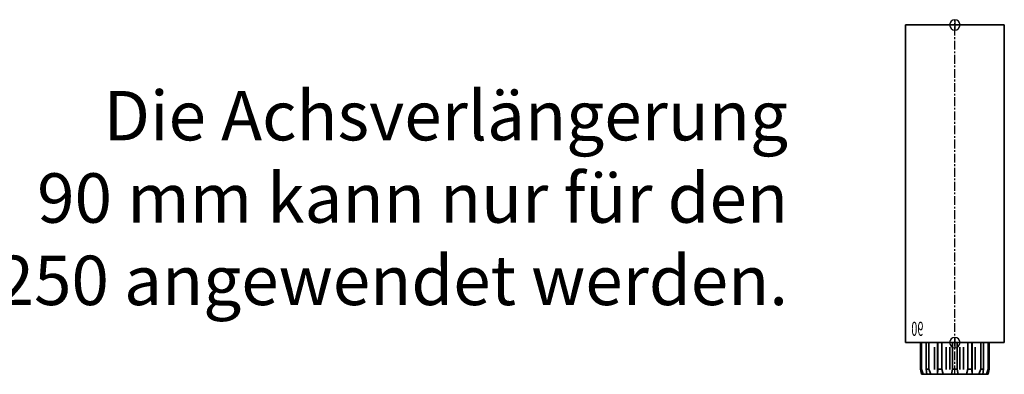
# Model space of a CAD drawing. Units: millimetres. Extents: x 0 to 2659, y 0 to 7491.
# Drawn here: x 1980 to 2259, y 6762 to 6862 of the extents above; entities that cross this region are included whole.
import ezdxf
from ezdxf.enums import TextEntityAlignment as Align

# ---------------------------------------------------------------- set-up
doc = ezdxf.new("R2010")
doc.units = ezdxf.units.MM
doc.linetypes.add('MITTEX2', pattern=[4, 2.5, -0.5, 0.5, -0.5])
for name, color, linetype in [('01_BLOCKFANG', 2, 'Continuous'), ('02_BEMASSUNG', 4, 'Continuous'), ('03_MITTELLINIE', 1, 'MITTEX2'), ('07_BESCHRIFTUNG', 2, 'Continuous')]:
    doc.layers.add(name, color=color, linetype=linetype)
doc.styles.add('Bemassungstext (DORMA)', font='isocpeur.ttf')
doc.styles.get("Standard").update_dxf_attribs({"font": 'arial.ttf'})

# ---------------------------------------------------------------- blocks, each defined once
blk = doc.blocks.new('Blockfang')
at = {"layer": '01_BLOCKFANG'}
for p, q in [((-1.48, 0), (1.48, 0)), ((0, 1.48), (0, -1.48))]:
    blk.add_line(p, q, dxfattribs=at)
blk.add_circle((0, 0), 1.48, dxfattribs=at)
blk = doc.blocks.new('HEBELAUGE_90_Kreuzberg')
at = {"color": 7, "linetype": 'Continuous', "lineweight": 35}
for p, q in [((-14, 90), (-14, 0)), ((-14, 90), (0, 90)), ((0, 90), (14, 90)), ((14, 0), (14, 90)), ((-14, 0), (0, 0)), ((-9.75, 0), (-9.75, -7.5)), ((-9.47, 0), (-9.47, -7.5)), ((-8.09, 0), (-8.09, -7.5)), ((-7.32, 0), (-7.32, -7.5)), ((-4.94, 0), (-4.94, -9)), ((-4.84, 0), (-4.84, -7.5)), ((-3.71, 0), (-3.71, -7.5)), ((-0.62, 0), (-0.62, -7.5)), ((0, 0), (14, 0)), ((0.62, 0), (0.62, -7.5)), ((3.71, 0), (3.71, -7.5)), ((4.84, 0), (4.84, -7.5)), ((4.94, -9), (4.94, 0)), ((7.32, 0), (7.32, -7.5)), ((8.09, 0), (8.09, -7.5)), ((9.47, 0), (9.47, -7.5)), ((9.75, 0), (9.75, -7.5)), ((-9.4, -9), (-9.75, -7.5)), ((-9.75, -7.5), (-9.47, -7.5)), ((-9.47, -7.5), (-8.99, -9)), ((-7.94, -9), (-8.09, -7.5)), ((-8.09, -7.5), (-7.32, -7.5)), ((-7.32, -7.5), (-6.8, -9)), ((-4.91, -9), (-4.84, -7.5)), ((-4.84, -7.5), (-3.71, -7.5)), ((-3.71, -7.5), (-3.27, -9)), ((-0.91, -9), (-0.62, -7.5)), ((-0.62, -7.5), (0.62, -7.5)), ((0.62, -7.5), (0.91, -9)), ((3.27, -9), (3.71, -7.5)), ((3.71, -7.5), (4.84, -7.5)), ((4.84, -7.5), (4.91, -9)), ((6.8, -9), (7.32, -7.5)), ((7.32, -7.5), (8.09, -7.5)), ((8.09, -7.5), (7.94, -9)), ((8.99, -9), (9.47, -7.5)), ((9.75, -7.5), (9.4, -9)), ((9.47, -7.5), (9.75, -7.5)), ((-9.4, -9), (-8.99, -9)), ((-7.94, -9), (-6.8, -9)), ((-4.91, -9), (-3.27, -9)), ((-0.91, -9), (0.91, -9)), ((3.27, -9), (4.91, -9)), ((6.8, -9), (7.94, -9)), ((8.99, -9), (9.4, -9))]:
    blk.add_line(p, q, dxfattribs=at)
at = {"color": 8, "linetype": 'Continuous', "lineweight": 18}
for p, q in [((-5.86, -1.35), (-5.86, -7.65)), ((-5.66, -1.35), (-5.66, -7.65)), ((-5, -1.35), (-5, -7.65)), ((-2.51, -1.35), (-2.51, -7.65)), ((-2.32, -1.35), (-2.32, -7.65)), ((-1.49, -1.35), (-1.49, -7.65)), ((-1.34, -1.35), (-1.34, -7.65)), ((1.34, -1.35), (1.34, -7.65)), ((1.49, -1.35), (1.49, -7.65)), ((2.32, -1.35), (2.32, -7.65)), ((2.51, -1.35), (2.51, -7.65)), ((5, -1.35), (5, -7.65)), ((5.66, -1.35), (5.66, -7.65)), ((5.86, -1.35), (5.86, -7.65)), ((-8.04, -8.14), (-8.04, -8.85)), ((8.04, -8.14), (8.04, -8.85))]:
    blk.add_line(p, q, dxfattribs=at)
at = {"color": 7, "linetype": 'Continuous', "lineweight": 35}
for points, knots in [([(-8.04, -9), (-8.22, -9), (-8.54, -9), (-8.85, -9), (-8.99, -9)], [0, 0, 0, 0, 0.54944, 1, 1, 1, 1]), ([(-7.94, -9), (-7.95, -9), (-7.97, -9), (-8.01, -9), (-8.04, -9)], [0, 0, 0, 0, 0.199427, 1, 1, 1, 1]), ([(-5.86, -9), (-6.03, -9), (-6.34, -9), (-6.66, -9), (-6.8, -9)], [0, 0, 0, 0, 0.5494403, 1, 1, 1, 1]), ([(-5.66, -9), (-5.68, -9), (-5.71, -9), (-5.78, -9), (-5.83, -9), (-5.86, -9)], [0, 0, 0, 0, 0.282299, 0.551622, 1, 1, 1, 1]), ([(-5.03, -9), (-5.14, -9), (-5.36, -9), (-5.57, -9), (-5.66, -9)], [0, 0, 0, 0, 0.541056, 1, 1, 1, 1]), ([(-2.51, -9), (-2.64, -9), (-2.88, -9), (-3.15, -9), (-3.27, -9)], [0, 0, 0, 0, 0.5494356, 1, 1, 1, 1]), ([(-2.32, -9), (-2.33, -9), (-2.37, -9), (-2.44, -9), (-2.48, -9), (-2.51, -9)], [0, 0, 0, 0, 0.282289, 0.551594, 1, 1, 1, 1]), ([(-1.49, -9), (-1.64, -9), (-1.92, -9), (-2.2, -9), (-2.32, -9)], [0, 0, 0, 0, 0.559963, 1, 1, 1, 1]), ([(-1.34, -9), (-1.34, -9), (-1.36, -9), (-1.41, -9), (-1.46, -9), (-1.49, -9)], [0, 0, 0, 0, 0.28228, 0.551631, 1, 1, 1, 1]), ([(-0.91, -9), (-1, -9), (-1.17, -9), (-1.29, -9), (-1.34, -9)], [0, 0, 0, 0, 0.570272, 1, 1, 1, 1]), ([(1.34, -9), (1.27, -9), (1.15, -9), (0.98, -9), (0.91, -9)], [0, 0, 0, 0, 0.549437, 1, 1, 1, 1]), ([(1.49, -9), (1.47, -9), (1.43, -9), (1.37, -9), (1.35, -9), (1.34, -9)], [0, 0, 0, 0, 0.28227, 0.551598, 1, 1, 1, 1]), ([(2.32, -9), (2.16, -9), (1.89, -9), (1.61, -9), (1.49, -9)], [0, 0, 0, 0, 0.559963, 1, 1, 1, 1]), ([(2.51, -9), (2.49, -9), (2.46, -9), (2.4, -9), (2.35, -9), (2.32, -9)], [0, 0, 0, 0, 0.282286, 0.551611, 1, 1, 1, 1]), ([(3.27, -9), (3.12, -9), (2.85, -9), (2.61, -9), (2.51, -9)], [0, 0, 0, 0, 0.570271, 1, 1, 1, 1]), ([(5.66, -9), (5.54, -9), (5.34, -9), (5.12, -9), (5.03, -9)], [0, 0, 0, 0, 0.584923, 1, 1, 1, 1]), ([(5.86, -9), (5.84, -9), (5.8, -9), (5.73, -9), (5.69, -9), (5.66, -9)], [0, 0, 0, 0, 0.282289, 0.551602, 1, 1, 1, 1]), ([(6.8, -9), (6.62, -9), (6.3, -9), (5.99, -9), (5.86, -9)], [0, 0, 0, 0, 0.570274, 1, 1, 1, 1]), ([(8.04, -9), (8.03, -9), (7.99, -9), (7.95, -9), (7.94, -9), (7.94, -9)], [0, 0, 0, 0, 0.507803, 0.992224, 1, 1, 1, 1]), ([(8.99, -9), (8.81, -9), (8.5, -9), (8.18, -9), (8.04, -9)], [0, 0, 0, 0, 0.570275, 1, 1, 1, 1])]:
    blk.add_open_spline(points, degree=3, knots=knots, dxfattribs=at)
at = {"layer": '03_MITTELLINIE'}
blk.add_line((0, -9), (0, 91.48), dxfattribs=at)
at = {"layer": '01_BLOCKFANG'}
for p in [(0, 90), (0, 0)]:
    blk.add_blockref('Blockfang', p, dxfattribs=at)
at = {"layer": '07_BESCHRIFTUNG', "width": 0.5625}
blk.add_text('90', height=4, dxfattribs=at).set_placement((10.61, 3.9), align=Align.MIDDLE_CENTER)

msp = doc.modelspace()

# ---------------------------------------------------------------- block references
at = {"layer": '03_MITTELLINIE', "xscale": -1}
msp.add_blockref('HEBELAUGE_90_Kreuzberg', (2244.66864968, 6770.91390644), dxfattribs=at)

# ---------------------------------------------------------------- texts
at = {"layer": '02_BEMASSUNG', "insert": (2197.46925435, 6842.19984465), "char_height": 14, "width": 375.7156979839, "attachment_point": 3, "style": 'Bemassungstext (DORMA)'}
msp.add_mtext('Die Achsverlängerung\\P90 mm kann nur für den\\PED 250 angewendet werden.', dxfattribs=at)

doc.saveas('drawing.dxf')
